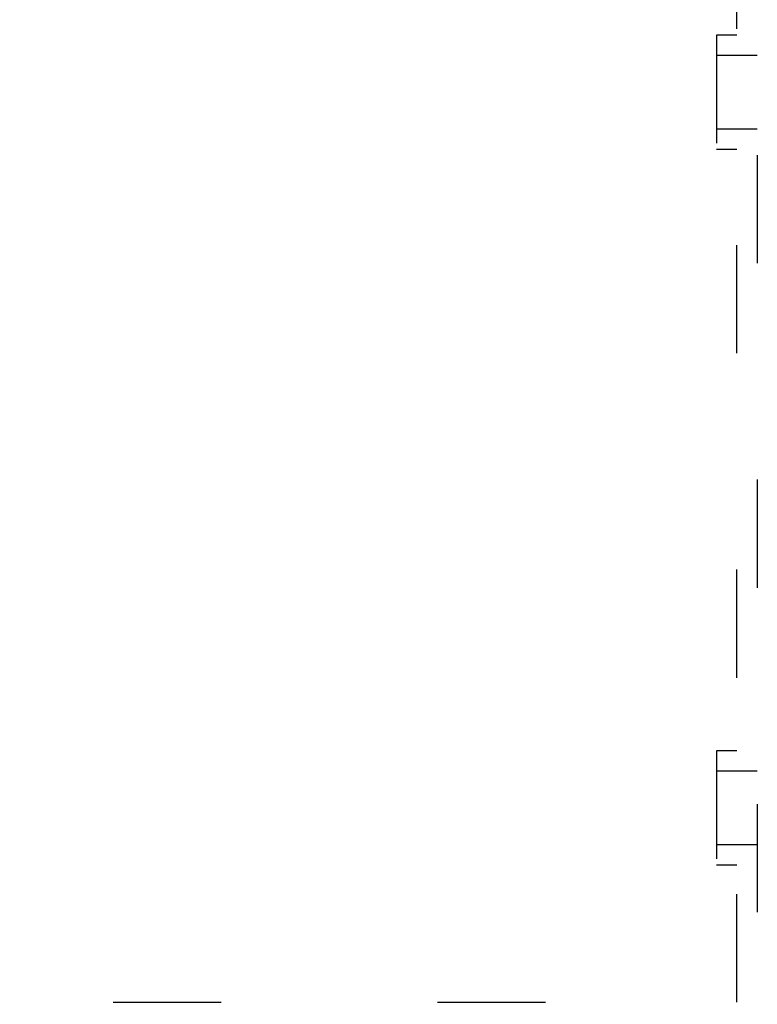
# Model space of a CAD drawing. Extents: x -3213 to 2971, y -4523 to -474.
# Drawn here: x 498 to 534, y -3112 to -3064 of the extents above; entities that cross this region are included whole.
import ezdxf

# ---------------------------------------------------------------- set-up
doc = ezdxf.new("R2010")
doc.units = 0
doc.header["$LTSCALE"] = 15
for name, pattern in [('_____-5', [1.058062, 0.352679, -0.705383]), ('HIDDEN-16', [4.7625, 3.175, -1.5875]), ('HIDDEN-2', [4.7625, 3.175, -1.5875])]:
    doc.linetypes.add(name, pattern=pattern)
doc.layers.add('0__', color=7, linetype='HIDDEN-16')
doc.layers.add('__', color=7, linetype='CONTINUOUS')

# ---------------------------------------------------------------- blocks, each defined once
blk = doc.blocks.new('_W750____________________2')
at = {"layer": '0__', "color": 17, "linetype": '_____-5'}
for p, q in [((470.521, -3913.341), (470.521, -4104.741)), ((469.521, -4081.741), (469.521, -4022.741)), ((468.521, -4034.441), (468.521, -4040.041)), ((469.521, -4034.441), (468.521, -4034.441)), ((469.521, -4040.041), (468.521, -4040.041)), ((468.521, -4069.441), (468.521, -4075.041)), ((469.521, -4069.441), (468.521, -4069.441)), ((469.521, -4075.041), (468.521, -4075.041)), ((375.521, -4081.741), (470.521, -4081.741))]:
    blk.add_line(p, q, dxfattribs=at)
at = {"layer": '0__', "color": 17, "linetype": 'HIDDEN-2'}
for p, q in [((470.521, -4035.441), (468.521, -4035.441)), ((470.521, -4039.041), (468.521, -4039.041)), ((470.521, -4070.441), (468.521, -4070.441)), ((470.521, -4074.041), (468.521, -4074.041))]:
    blk.add_line(p, q, dxfattribs=at)

msp = doc.modelspace()

# ---------------------------------------------------------------- block references
at = {"layer": '__', "color": 17}
msp.add_blockref('_W750____________________2', (63.575, 969.586), dxfattribs=at)

doc.saveas('drawing.dxf')
